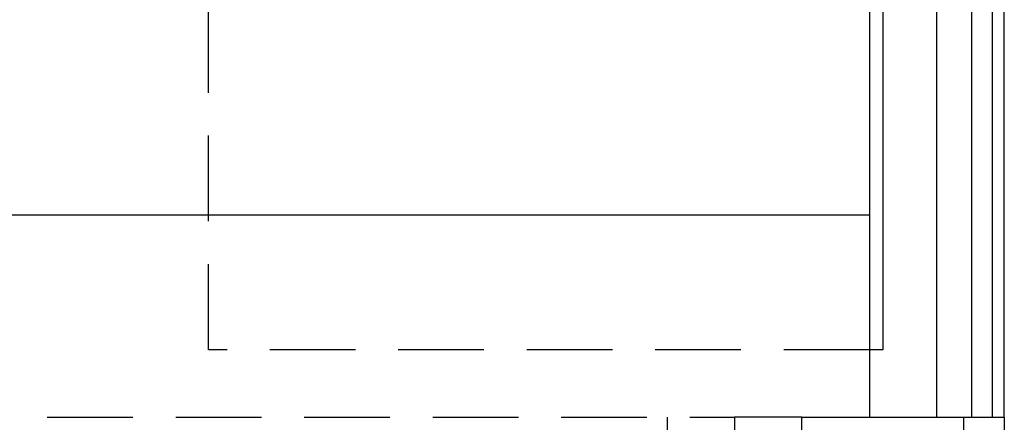
# Model space of a CAD drawing. Extents: x 5 to 415, y 5 to 292.
# Drawn here: x 102 to 117, y 108 to 114 of the extents above; entities that cross this region are included whole.
import ezdxf

# ---------------------------------------------------------------- set-up
doc = ezdxf.new("R2010")
doc.units = 0
doc.linetypes.add('HIDDEN', pattern=[1.905, 1.27, -0.635])
doc.layers.get('0').update_dxf_attribs({"linetype": 'CONTINUOUS'})
doc.layers.add('SPIGOLI_NASCOSTI_ISO_', color=179, linetype='CONTINUOUS')
doc.layers.add('SPIGOLI_VISIBILI_ISO_', color=179, linetype='CONTINUOUS')

# ---------------------------------------------------------------- blocks, each defined once
blk = doc.blocks.new('ENTITY_SET_3')
at = {"layer": 'SPIGOLI_NASCOSTI_ISO_', "color": 7, "linetype": 'HIDDEN'}
for p, q in [((77.254, 119.968), (77.254, 179.968)), ((87.054, 119.968), (77.254, 119.968)), ((71.054, 118.968), (85.054, 118.968)), ((84.054, 118.968), (84.054, 117.268))]:
    blk.add_line(p, q, dxfattribs=at)
at = {"layer": 'SPIGOLI_VISIBILI_ISO_', "color": 7, "linetype": 'CONTINUOUS'}
for p, q in [((88.054, 118.968), (88.054, 180.968)), ((88.57, 180.968), (88.57, 118.968)), ((88.878, 118.968), (88.878, 180.968)), ((89.054, 118.968), (89.054, 180.968)), ((87.254, 179.968), (87.254, 119.968)), ((87.054, 127.968), (87.054, 121.968)), ((68.054, 121.968), (87.054, 121.968)), ((87.054, 121.968), (87.054, 118.968)), ((87.254, 119.968), (87.054, 119.968)), ((85.054, 118.968), (85.054, 107.968)), ((86.054, 118.968), (85.054, 118.968)), ((86.054, 118.968), (88.454, 118.968)), ((86.054, 109.568), (86.054, 118.968)), ((88.454, 103.468), (88.454, 118.968)), ((88.454, 118.968), (88.525, 118.968)), ((88.525, 118.968), (88.57, 118.968)), ((88.57, 118.968), (88.878, 118.968)), ((88.878, 118.968), (89.054, 118.968)), ((89.054, 118.968), (89.054, 103.468))]:
    blk.add_line(p, q, dxfattribs=at)

msp = doc.modelspace()

# ---------------------------------------------------------------- block references
at = {"color": 7, "linetype": 'CONTINUOUS'}
msp.add_blockref('ENTITY_SET_3', (27.706, -10.697), dxfattribs=at)

doc.saveas('drawing.dxf')
